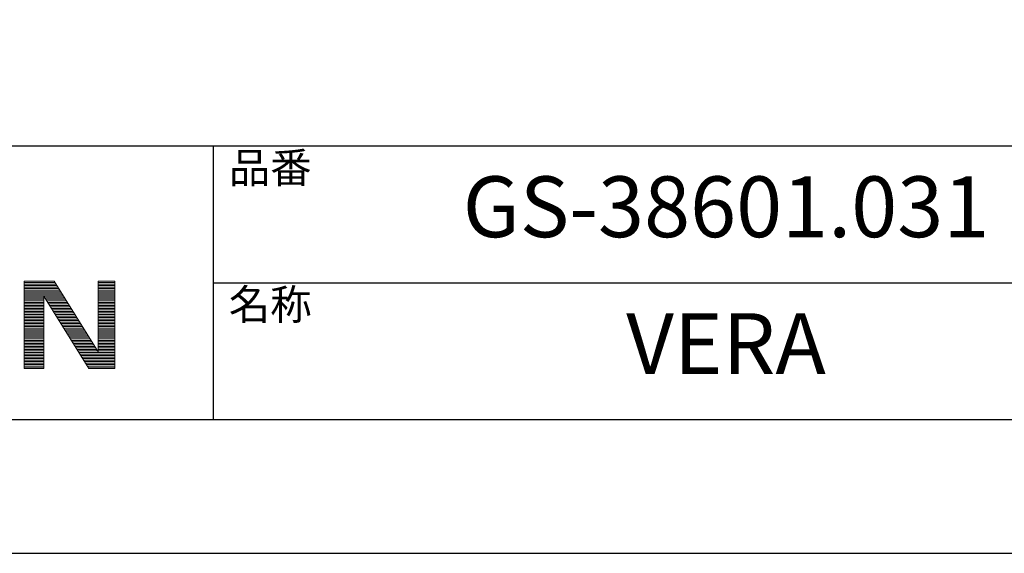
# Model space of a CAD drawing. Units: inches. Extents: x 212 to 1400, y 93 to 933.
# Drawn here: x 780 to 1039, y 93 to 233 of the extents above; entities that cross this region are included whole.
import ezdxf
from ezdxf.enums import TextEntityAlignment as Align

# ---------------------------------------------------------------- set-up
doc = ezdxf.new("R2010")
doc.units = ezdxf.units.IN
doc.header["$MEASUREMENT"] = 0
for name, color, linetype, lineweight in [('図面枠', 6, 'Continuous', 25), ('文字', 4, 'Continuous', 15), ('細線', 6, 'Continuous', 9)]:
    doc.layers.add(name, color=color, linetype=linetype, lineweight=lineweight)
doc.styles.add('japanese', font='romans.shx', dxfattribs={"bigfont": 'bigfont.shx'})

msp = doc.modelspace()

# ---------------------------------------------------------------- linework, layer by layer
at = {"layer": 'Defpoints', "linetype": 'Continuous'}
msp.add_lwpolyline([(212.24, 92.94), (1400.24, 92.94), (1400.24, 932.94), (212.24, 932.94)], close=True, dxfattribs=at)
at = {"layer": '図面枠', "linetype": 'Continuous'}
for p, q in [((1360.57, 200.04), (590.78, 200.04)), ((830.78, 128.04), (830.78, 200.04)), ((1100.57, 164.04), (830.78, 164.04)), ((1360.57, 128.04), (251.91, 128.04))]:
    msp.add_line(p, q, dxfattribs=at)
at = {"layer": '細線', "linetype": 'Continuous'}
for p, q in [((780.91, 164.57), (780.91, 141.55)), ((788.8, 164.57), (780.91, 164.57)), ((780.91, 164.57), (788.8, 164.57)), ((780.91, 164.17), (789.05, 164.17)), ((780.91, 163.77), (789.3, 163.77)), ((780.91, 163.37), (789.55, 163.37)), ((788.8, 164.57), (800.42, 145.97)), ((800.42, 145.97), (800.42, 164.57)), ((804.82, 164.57), (800.42, 164.57)), ((800.42, 164.57), (804.82, 164.57)), ((800.42, 164.17), (804.82, 164.17)), ((800.42, 163.77), (804.82, 163.77)), ((800.42, 163.37), (804.82, 163.37)), ((804.82, 141.55), (804.82, 164.57)), ((780.91, 162.97), (789.8, 162.97)), ((780.91, 162.57), (790.05, 162.57)), ((780.91, 162.17), (790.3, 162.17)), ((780.91, 161.77), (790.54, 161.77)), ((780.91, 161.37), (790.79, 161.37)), ((780.91, 160.97), (791.04, 160.97)), ((800.42, 162.97), (804.82, 162.97)), ((800.42, 162.57), (804.82, 162.57)), ((800.42, 162.17), (804.82, 162.17)), ((800.42, 161.77), (804.82, 161.77)), ((800.42, 161.37), (804.82, 161.37)), ((800.42, 160.97), (804.82, 160.97)), ((780.91, 160.57), (786.11, 160.57)), ((780.91, 160.17), (786.11, 160.17)), ((780.91, 159.77), (786.11, 159.77)), ((780.91, 159.37), (786.11, 159.37)), ((780.91, 158.97), (786.11, 158.97)), ((780.91, 158.57), (786.11, 158.57)), ((780.91, 158.17), (786.11, 158.17)), ((786.11, 160.57), (797.99, 141.55)), ((786.11, 160.57), (786.11, 141.55)), ((786.11, 160.57), (791.29, 160.57)), ((786.36, 160.17), (791.54, 160.17)), ((786.61, 159.77), (791.79, 159.77)), ((786.86, 159.37), (792.04, 159.37)), ((787.11, 158.97), (792.29, 158.97)), ((787.36, 158.57), (792.54, 158.57)), ((787.61, 158.17), (792.79, 158.17)), ((800.42, 160.57), (804.82, 160.57)), ((800.42, 160.17), (804.82, 160.17)), ((800.42, 159.77), (804.82, 159.77)), ((800.42, 159.37), (804.82, 159.37)), ((800.42, 158.97), (804.82, 158.97)), ((800.42, 158.57), (804.82, 158.57)), ((800.42, 158.17), (804.82, 158.17)), ((780.91, 157.77), (786.11, 157.77)), ((780.91, 157.37), (786.11, 157.37)), ((780.91, 156.97), (786.11, 156.97)), ((780.91, 156.57), (786.11, 156.57)), ((780.91, 156.17), (786.11, 156.17)), ((780.91, 155.77), (786.11, 155.77)), ((787.86, 157.77), (793.04, 157.77)), ((788.11, 157.37), (793.29, 157.37)), ((788.36, 156.97), (793.54, 156.97)), ((788.61, 156.57), (793.79, 156.57)), ((788.86, 156.17), (794.04, 156.17)), ((789.11, 155.77), (794.29, 155.77)), ((800.42, 157.77), (804.82, 157.77)), ((800.42, 157.37), (804.82, 157.37)), ((800.42, 156.97), (804.82, 156.97)), ((800.42, 156.57), (804.82, 156.57)), ((800.42, 156.17), (804.82, 156.17)), ((800.42, 155.77), (804.82, 155.77)), ((780.91, 155.37), (786.11, 155.37)), ((780.91, 154.97), (786.11, 154.97)), ((780.91, 154.57), (786.11, 154.57)), ((780.91, 154.17), (786.11, 154.17)), ((780.91, 153.77), (786.11, 153.77)), ((780.91, 153.37), (786.11, 153.37)), ((780.91, 152.97), (786.11, 152.97)), ((789.36, 155.37), (794.54, 155.37)), ((789.61, 154.97), (794.79, 154.97)), ((789.86, 154.57), (795.04, 154.57)), ((790.11, 154.17), (795.29, 154.17)), ((790.36, 153.77), (795.54, 153.77)), ((790.61, 153.37), (795.79, 153.37)), ((790.86, 152.97), (796.04, 152.97)), ((800.42, 155.37), (804.82, 155.37)), ((800.42, 154.97), (804.82, 154.97)), ((800.42, 154.57), (804.82, 154.57)), ((800.42, 154.17), (804.82, 154.17)), ((800.42, 153.77), (804.82, 153.77)), ((800.42, 153.37), (804.82, 153.37)), ((800.42, 152.97), (804.82, 152.97)), ((780.91, 152.57), (786.11, 152.57)), ((780.91, 152.17), (786.11, 152.17)), ((780.91, 151.77), (786.11, 151.77)), ((780.91, 151.37), (786.11, 151.37)), ((780.91, 150.97), (786.11, 150.97)), ((780.91, 150.57), (786.11, 150.57)), ((791.11, 152.57), (796.29, 152.57)), ((791.36, 152.17), (796.54, 152.17)), ((791.61, 151.77), (796.79, 151.77)), ((791.86, 151.37), (797.04, 151.37)), ((792.11, 150.97), (797.29, 150.97)), ((792.36, 150.57), (797.54, 150.57)), ((800.42, 152.57), (804.82, 152.57)), ((800.42, 152.17), (804.82, 152.17)), ((800.42, 151.77), (804.82, 151.77)), ((800.42, 151.37), (804.82, 151.37)), ((800.42, 150.97), (804.82, 150.97)), ((800.42, 150.57), (804.82, 150.57)), ((780.91, 150.17), (786.11, 150.17)), ((780.91, 149.77), (786.11, 149.77)), ((780.91, 149.37), (786.11, 149.37)), ((780.91, 148.97), (786.11, 148.97)), ((780.91, 148.57), (786.11, 148.57)), ((780.91, 148.17), (786.11, 148.17)), ((780.91, 147.77), (786.11, 147.77)), ((792.61, 150.17), (797.79, 150.17)), ((792.86, 149.77), (798.04, 149.77)), ((793.1, 149.37), (798.29, 149.37)), ((793.35, 148.97), (798.54, 148.97)), ((793.6, 148.57), (798.79, 148.57)), ((793.85, 148.17), (799.04, 148.17)), ((794.1, 147.77), (799.29, 147.77)), ((800.42, 150.17), (804.82, 150.17)), ((800.42, 149.77), (804.82, 149.77)), ((800.42, 149.37), (804.82, 149.37)), ((800.42, 148.97), (804.82, 148.97)), ((800.42, 148.57), (804.82, 148.57)), ((800.42, 148.17), (804.82, 148.17)), ((800.42, 147.77), (804.82, 147.77)), ((780.91, 147.37), (786.11, 147.37)), ((780.91, 146.97), (786.11, 146.97)), ((780.91, 146.57), (786.11, 146.57)), ((780.91, 146.17), (786.11, 146.17)), ((780.91, 145.77), (786.11, 145.77)), ((780.91, 145.37), (786.11, 145.37)), ((794.35, 147.37), (799.54, 147.37)), ((794.6, 146.97), (799.79, 146.97)), ((794.85, 146.57), (800.04, 146.57)), ((795.1, 146.17), (800.29, 146.17)), ((795.35, 145.77), (804.82, 145.77)), ((795.6, 145.37), (804.82, 145.37)), ((800.42, 147.37), (804.82, 147.37)), ((800.42, 146.97), (804.82, 146.97)), ((800.42, 146.57), (804.82, 146.57)), ((800.42, 146.17), (804.82, 146.17)), ((780.91, 144.97), (786.11, 144.97)), ((780.91, 144.57), (786.11, 144.57)), ((780.91, 144.17), (786.11, 144.17)), ((780.91, 143.77), (786.11, 143.77)), ((780.91, 143.37), (786.11, 143.37)), ((780.91, 142.97), (786.11, 142.97)), ((780.91, 142.57), (786.11, 142.57)), ((795.85, 144.97), (804.82, 144.97)), ((796.1, 144.57), (804.82, 144.57)), ((796.35, 144.17), (804.82, 144.17)), ((796.6, 143.77), (804.82, 143.77)), ((796.85, 143.37), (804.82, 143.37)), ((797.1, 142.97), (804.82, 142.97)), ((797.35, 142.57), (804.82, 142.57)), ((780.91, 142.17), (786.11, 142.17)), ((780.91, 141.77), (786.11, 141.77)), ((780.91, 141.55), (786.11, 141.55)), ((797.6, 142.17), (804.82, 142.17)), ((797.85, 141.77), (804.82, 141.77)), ((797.99, 141.55), (804.82, 141.55))]:
    msp.add_line(p, q, dxfattribs=at)

# ---------------------------------------------------------------- texts
at = {"layer": '文字', "style": 'japanese'}
for s, p in [('品番', (834.78, 190.39)), ('名称', (834.78, 154.4))]:
    msp.add_text(s, height=8, dxfattribs=at).set_placement(p)
for s, p in [('GS-38601.031', (965.67, 182.04)), ('VERA', (965.67, 146.04))]:
    msp.add_text(s, height=16, dxfattribs=at).set_placement(p, align=Align.MIDDLE)

doc.saveas('drawing.dxf')
